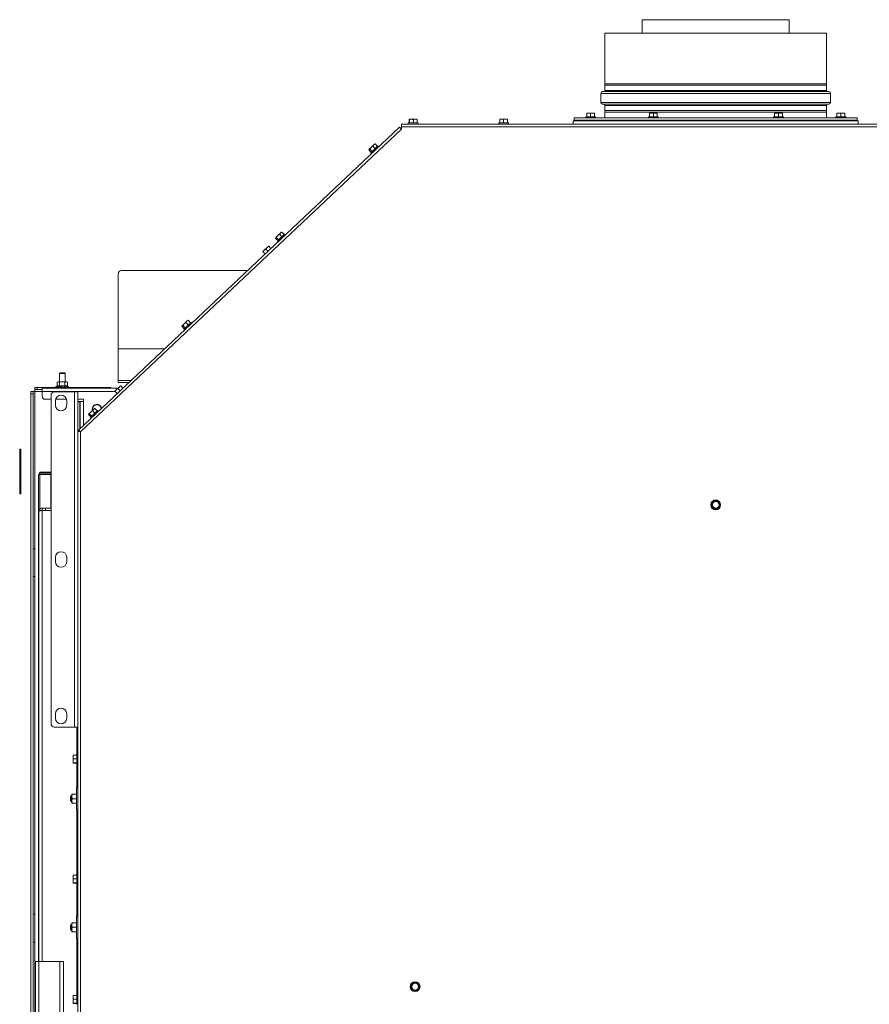
# Paper-space layout 'voor en achteraanzicht' of a CAD drawing. Units: millimetres. Extents: x 297 to 2854, y 92 to 4048.
# Drawn here: x 796 to 1556, y 942 to 1823 of the extents above; entities that cross this region are included whole.
import ezdxf

# ---------------------------------------------------------------- set-up
doc = ezdxf.new("R2010")
doc.units = ezdxf.units.MM

psp = doc.layouts.new('voor en achteraanzicht')

# ---------------------------------------------------------------- linework, layer by layer
at = {"linetype": 'Continuous', "lineweight": 15, "ltscale": 14}
for p, q in [((1353.07, 1823.12), (1353.07, 1811.15)), ((1353.07, 1823.12), (1484.77, 1823.12)), ((1484.77, 1811.15), (1484.77, 1823.12)), ((1319.67, 1811.15), (1319.67, 1765.85)), ((1319.67, 1811.15), (1518.17, 1811.15)), ((1518.17, 1765.85), (1518.17, 1811.15)), ((1518.17, 1765.85), (1319.67, 1765.85)), ((1319.67, 1764.45), (1319.67, 1759.84)), ((1319.67, 1764.45), (1419.08, 1764.45)), ((1419.08, 1764.45), (1518.17, 1764.45)), ((1518.17, 1759.84), (1518.17, 1764.45)), ((1316.17, 1757.15), (1316.17, 1749.14)), ((1316.17, 1757.15), (1521.67, 1757.15)), ((1318.76, 1758.84), (1317.63, 1758.74)), ((1317.63, 1758.74), (1520.21, 1758.74)), ((1318.76, 1758.84), (1519.09, 1758.84)), ((1319.67, 1759.84), (1518.17, 1759.84)), ((1520.21, 1758.74), (1519.09, 1758.84)), ((1521.67, 1749.14), (1521.67, 1757.15)), ((1316.17, 1749.14), (1521.67, 1749.14)), ((1317.63, 1747.55), (1318.76, 1747.45)), ((1317.63, 1747.55), (1520.21, 1747.55)), ((1318.76, 1747.45), (1519.09, 1747.45)), ((1319.67, 1746.45), (1319.67, 1741.85)), ((1319.67, 1746.45), (1518.17, 1746.45)), ((1518.17, 1741.85), (1518.17, 1746.45)), ((1519.09, 1747.45), (1520.21, 1747.55)), ((1292.17, 1735.35), (1292.17, 1733.35)), ((1292.17, 1735.35), (1292.17, 1733.35)), ((1292.17, 1735.35), (1292.17, 1733.35)), ((1545.67, 1735.35), (1292.17, 1735.35)), ((1292.17, 1735.35), (1292.17, 1735.35)), ((1302.52, 1736.35), (1302.52, 1735.35)), ((1302.52, 1736.35), (1306.93, 1736.35)), ((1303.42, 1739.6), (1303.43, 1739.45)), ((1305.18, 1739.6), (1303.42, 1739.6)), ((1303.42, 1736.35), (1303.42, 1739.45)), ((1303.43, 1739.45), (1305.18, 1739.6)), ((1303.43, 1736.35), (1303.43, 1739.45)), ((1305.18, 1739.6), (1306.93, 1739.45)), ((1308.68, 1739.6), (1305.18, 1739.6)), ((1306.93, 1739.45), (1308.68, 1739.6)), ((1306.93, 1736.35), (1306.93, 1739.45)), ((1306.93, 1736.35), (1311.32, 1736.35)), ((1308.68, 1739.6), (1310.43, 1739.45)), ((1310.42, 1739.6), (1308.68, 1739.6)), ((1310.43, 1739.45), (1310.42, 1739.6)), ((1310.43, 1736.35), (1310.43, 1739.45)), ((1311.32, 1735.35), (1311.32, 1736.35)), ((1518.17, 1741.85), (1319.67, 1741.85)), ((1319.67, 1740.45), (1319.67, 1735.35)), ((1319.67, 1740.45), (1419.08, 1740.45)), ((1358.67, 1736.35), (1358.67, 1735.35)), ((1358.67, 1736.35), (1363.08, 1736.35)), ((1359.57, 1739.6), (1359.58, 1739.45)), ((1361.33, 1739.6), (1359.57, 1739.6)), ((1359.57, 1736.35), (1359.57, 1739.45)), ((1359.58, 1739.45), (1361.33, 1739.6)), ((1359.58, 1736.35), (1359.58, 1739.45)), ((1361.33, 1739.6), (1363.08, 1739.45)), ((1364.83, 1739.6), (1361.33, 1739.6)), ((1363.08, 1739.45), (1364.83, 1739.6)), ((1363.08, 1736.35), (1363.08, 1739.45)), ((1363.08, 1736.35), (1367.47, 1736.35)), ((1364.83, 1739.6), (1366.58, 1739.45)), ((1366.57, 1739.6), (1364.83, 1739.6)), ((1366.58, 1739.45), (1366.57, 1739.6)), ((1366.58, 1736.35), (1366.58, 1739.45)), ((1367.47, 1735.35), (1367.47, 1736.35)), ((1419.08, 1740.45), (1518.17, 1740.45)), ((1470.67, 1736.35), (1470.67, 1735.35)), ((1470.67, 1736.35), (1475.08, 1736.35)), ((1471.57, 1739.6), (1471.58, 1739.45)), ((1473.33, 1739.6), (1471.57, 1739.6)), ((1471.57, 1736.35), (1471.57, 1739.45)), ((1471.58, 1739.45), (1473.33, 1739.6)), ((1471.58, 1736.35), (1471.58, 1739.45)), ((1473.33, 1739.6), (1475.08, 1739.45)), ((1476.83, 1739.6), (1473.33, 1739.6)), ((1475.08, 1739.45), (1476.83, 1739.6)), ((1475.08, 1736.35), (1475.08, 1739.45)), ((1475.08, 1736.35), (1479.47, 1736.35)), ((1476.83, 1739.6), (1478.58, 1739.45)), ((1478.57, 1739.6), (1476.83, 1739.6)), ((1478.58, 1739.45), (1478.57, 1739.6)), ((1478.58, 1736.35), (1478.58, 1739.45)), ((1479.47, 1735.35), (1479.47, 1736.35)), ((1518.17, 1735.35), (1518.17, 1740.45)), ((1526.52, 1736.35), (1526.52, 1735.35)), ((1526.52, 1736.35), (1530.93, 1736.35)), ((1527.42, 1739.6), (1527.43, 1739.45)), ((1529.18, 1739.6), (1527.42, 1739.6)), ((1527.42, 1736.35), (1527.42, 1739.45)), ((1527.43, 1739.45), (1529.18, 1739.6)), ((1527.43, 1736.35), (1527.43, 1739.45)), ((1529.18, 1739.6), (1530.93, 1739.45)), ((1532.68, 1739.6), (1529.18, 1739.6)), ((1530.93, 1739.45), (1532.68, 1739.6)), ((1530.93, 1736.35), (1530.93, 1739.45)), ((1530.93, 1736.35), (1535.32, 1736.35)), ((1532.68, 1739.6), (1534.43, 1739.45)), ((1534.42, 1739.6), (1532.68, 1739.6)), ((1534.43, 1739.45), (1534.42, 1739.6)), ((1534.43, 1736.35), (1534.43, 1739.45)), ((1535.32, 1735.35), (1535.32, 1736.35)), ((1545.67, 1733.35), (1545.67, 1735.35)), ((848.49, 1455.96), (1135.96, 1727.07)), ((1137.67, 1725.25), (1135.96, 1727.07)), ((1137.67, 1727.25), (1137.67, 1729.75)), ((1700.17, 1729.75), (1137.67, 1729.75)), ((1137.67, 1727.25), (1137.67, 1725.25)), ((1700.17, 1727.25), (1137.67, 1727.25)), ((1143.74, 1730.75), (1143.74, 1729.75)), ((1143.74, 1730.75), (1152.54, 1730.75)), ((1144.53, 1733.85), (1144.65, 1734)), ((1144.53, 1730.75), (1144.53, 1733.85)), ((1144.65, 1734), (1144.77, 1733.85)), ((1146.58, 1734), (1144.65, 1734)), ((1144.77, 1733.85), (1146.58, 1734)), ((1144.77, 1730.75), (1144.77, 1733.85)), ((1150.07, 1734), (1146.58, 1734)), ((1148.38, 1733.85), (1150.07, 1734)), ((1148.38, 1730.75), (1148.38, 1733.85)), ((1150.07, 1734), (1151.76, 1733.85)), ((1151.64, 1734), (1150.07, 1734)), ((1151.76, 1733.85), (1151.64, 1734)), ((1151.76, 1730.75), (1151.76, 1733.85)), ((1152.54, 1729.75), (1152.54, 1730.75)), ((1224.63, 1730.75), (1224.63, 1729.75)), ((1224.63, 1730.75), (1229.01, 1730.75)), ((1225.52, 1733.85), (1227.27, 1734)), ((1225.53, 1734), (1225.52, 1733.85)), ((1225.52, 1730.75), (1225.52, 1733.85)), ((1225.53, 1734), (1225.53, 1734)), ((1227.27, 1734), (1225.53, 1734)), ((1227.27, 1734), (1229.01, 1733.85)), ((1230.77, 1734), (1227.27, 1734)), ((1229.01, 1733.85), (1230.77, 1734)), ((1229.01, 1730.75), (1229.01, 1733.85)), ((1229.01, 1730.75), (1233.43, 1730.75)), ((1230.77, 1734), (1232.52, 1733.85)), ((1232.53, 1734), (1230.77, 1734)), ((1232.52, 1733.85), (1232.53, 1734)), ((1232.52, 1730.75), (1232.52, 1733.85)), ((1232.53, 1734), (1232.53, 1734)), ((1232.54, 1730.75), (1232.54, 1733.85)), ((1233.43, 1729.75), (1233.43, 1730.75)), ((1291.42, 1732.75), (1291.42, 1729.75)), ((1291.42, 1732.75), (1546.42, 1732.75)), ((1545.67, 1733.35), (1292.17, 1733.35)), ((1292.17, 1733.35), (1292.17, 1733.35)), ((1304.82, 1733.35), (1304.82, 1732.75)), ((1309.02, 1732.75), (1309.02, 1733.35)), ((1319.67, 1733.35), (1319.67, 1732.75)), ((1360.97, 1733.35), (1360.97, 1732.75)), ((1365.17, 1732.75), (1365.17, 1733.35)), ((1472.97, 1733.35), (1472.97, 1732.75)), ((1477.17, 1732.75), (1477.17, 1733.35)), ((1518.17, 1732.75), (1518.17, 1733.35)), ((1528.82, 1733.35), (1528.82, 1732.75)), ((1533.02, 1732.75), (1533.02, 1733.35)), ((1546.42, 1729.75), (1546.42, 1732.75)), ((1137.67, 1725.25), (850.42, 1454.35)), ((1137.67, 1725.99), (1137.3, 1725.64)), ((1137.67, 1725.96), (1137.32, 1725.63)), ((1110.47, 1708.87), (1108.66, 1707.16)), ((1109.14, 1707.42), (1110.47, 1708.87)), ((1110.15, 1704.1), (1116.55, 1710.14)), ((1112.92, 1711.18), (1110.47, 1708.87)), ((1111.99, 1710.1), (1112.92, 1711.18)), ((1114.12, 1707.84), (1111.99, 1710.1)), ((1112.92, 1711.18), (1114.06, 1712.06)), ((1112.92, 1711.18), (1113.66, 1711.88)), ((1114.06, 1712.06), (1113.58, 1711.8)), ((1116.19, 1709.8), (1114.06, 1712.06)), ((1117.24, 1709.41), (1116.55, 1710.14)), ((1108.38, 1706.69), (1108.66, 1707.16)), ((1110.51, 1704.44), (1108.38, 1706.69)), ((1108.66, 1707.16), (1109.14, 1707.42)), ((1111.27, 1705.16), (1109.14, 1707.42)), ((1110.15, 1704.1), (1110.83, 1703.37)), ((1026.8, 1629.96), (1025, 1628.26)), ((1025.48, 1628.52), (1026.8, 1629.96)), ((1026.48, 1625.2), (1032.89, 1631.23)), ((1029.26, 1632.28), (1026.8, 1629.96)), ((1028.32, 1631.2), (1029.26, 1632.28)), ((1030.45, 1628.94), (1028.32, 1631.2)), ((1029.26, 1632.28), (1030.4, 1633.15)), ((1029.26, 1632.28), (1030, 1632.98)), ((1030.4, 1633.15), (1029.91, 1632.9)), ((1032.53, 1630.9), (1030.4, 1633.15)), ((1033.57, 1630.51), (1032.89, 1631.23)), ((1024.71, 1627.79), (1025, 1628.26)), ((1026.84, 1625.53), (1024.71, 1627.79)), ((1025, 1628.26), (1025.48, 1628.52)), ((1027.61, 1626.26), (1025.48, 1628.52)), ((1026.48, 1625.2), (1027.17, 1624.47)), ((1014.8, 1616.9), (1013.52, 1615.7)), ((1013.62, 1615.59), (1014.8, 1616.9)), ((1015.57, 1613.53), (1013.62, 1615.59)), ((1017.34, 1619.3), (1014.8, 1616.9)), ((1014.8, 1616.9), (1016.17, 1617.99)), ((1016.17, 1617.99), (1017.34, 1619.3)), ((1018.11, 1615.93), (1016.17, 1617.99)), ((1018.62, 1620.5), (1017.34, 1619.3)), ((1017.34, 1619.3), (1018.72, 1620.39)), ((1020.66, 1618.33), (1018.72, 1620.39)), ((883.92, 1595.67), (883.92, 1595.84)), ((883.92, 1528.67), (883.92, 1595.67)), ((886.92, 1598.8), (886.92, 1598.62)), ((886.92, 1598.8), (999.95, 1598.8)), ((886.92, 1598.62), (999.76, 1598.62)), ((943.14, 1551.06), (941.33, 1549.36)), ((941.82, 1549.62), (943.14, 1551.06)), ((942.82, 1546.29), (949.22, 1552.33)), ((945.6, 1553.38), (943.14, 1551.06)), ((944.66, 1552.3), (945.6, 1553.38)), ((946.79, 1550.04), (944.66, 1552.3)), ((945.6, 1553.38), (946.73, 1554.25)), ((945.6, 1553.38), (946.34, 1554.08)), ((946.73, 1554.25), (946.25, 1554)), ((948.86, 1551.99), (946.73, 1554.25)), ((949.91, 1551.6), (949.22, 1552.33)), ((941.05, 1548.89), (941.33, 1549.36)), ((943.18, 1546.63), (941.05, 1548.89)), ((941.33, 1549.36), (941.82, 1549.62)), ((943.95, 1547.36), (941.82, 1549.62)), ((942.82, 1546.29), (943.51, 1545.57)), ((883.92, 1528.57), (883.92, 1528.67)), ((883.92, 1528.67), (925.59, 1528.67)), ((883.92, 1500.22), (883.92, 1528.57)), ((883.92, 1528.57), (925.48, 1528.57)), ((831.92, 1507.12), (831.42, 1506.62)), ((831.42, 1506.62), (831.42, 1499.17)), ((831.42, 1506.62), (836.42, 1506.62)), ((831.92, 1507.12), (835.92, 1507.12)), ((836.42, 1506.62), (835.92, 1507.12)), ((836.42, 1499.17), (836.42, 1506.62)), ((829.92, 1499.17), (829.3, 1498.95)), ((829.3, 1498.95), (830.46, 1499.17)), ((829.3, 1495.41), (829.3, 1498.95)), ((830.46, 1499.17), (829.92, 1499.17)), ((830.46, 1499.17), (831.61, 1498.95)), ((833.92, 1499.17), (830.46, 1499.17)), ((831.61, 1495.41), (831.61, 1498.95)), ((837.39, 1499.17), (833.92, 1499.17)), ((836.23, 1498.95), (837.39, 1499.17)), ((836.23, 1495.41), (836.23, 1498.95)), ((837.39, 1499.17), (838.54, 1498.95)), ((837.92, 1499.17), (837.39, 1499.17)), ((838.54, 1498.95), (837.92, 1499.17)), ((838.54, 1495.41), (838.54, 1498.95)), ((883.92, 1498.62), (883.92, 1500.22)), ((883.92, 1500.22), (895.42, 1500.22)), ((883.92, 1498.62), (893.73, 1498.62)), ((807.92, 1490.57), (805.92, 1490.57)), ((805.92, 1490.57), (805.92, 1488.57)), ((805.92, 1488.57), (807.92, 1488.57)), ((805.92, 1488.57), (805.92, 687.64)), ((807.92, 1488.57), (807.92, 1490.57)), ((809.52, 1490.57), (807.92, 1490.57)), ((807.92, 1488.57), (807.92, 690.21)), ((809.52, 1494.17), (809.52, 1492.17)), ((811.52, 1494.17), (809.52, 1494.17)), ((809.52, 1492.17), (811.52, 1492.17)), ((809.52, 1490.57), (809.52, 1492.17)), ((809.52, 1490.57), (809.52, 1349.92)), ((816.02, 1490.57), (809.52, 1490.57)), ((811.52, 1492.17), (811.52, 1494.17)), ((830.92, 1494.17), (811.52, 1494.17)), ((816.02, 1492.17), (811.52, 1492.17)), ((816.02, 1493.62), (884.03, 1493.62)), ((816.02, 1490.62), (816.02, 1493.62)), ((816.02, 1486.12), (816.02, 1490.62)), ((816.02, 1490.62), (881.2, 1490.62)), ((826.92, 1490.25), (844.92, 1490.25)), ((829.3, 1495.41), (828.02, 1494.67)), ((828.02, 1494.67), (828.02, 1494.17)), ((828.02, 1494.67), (833.92, 1494.67)), ((830.92, 1494.17), (830.92, 1493.62)), ((833.92, 1494.17), (830.92, 1494.17)), ((831.42, 1494.17), (831.42, 1493.82)), ((831.42, 1493.82), (831.62, 1493.62)), ((831.42, 1493.82), (836.42, 1493.82)), ((833.92, 1494.67), (839.82, 1494.67)), ((836.92, 1494.17), (833.92, 1494.17)), ((836.22, 1493.62), (836.42, 1493.82)), ((836.42, 1493.82), (836.42, 1494.17)), ((836.92, 1494.17), (836.92, 1493.62)), ((875.32, 1494.17), (836.92, 1494.17)), ((839.82, 1494.67), (838.54, 1495.41)), ((839.82, 1494.17), (839.82, 1494.67)), ((844.92, 1190.25), (844.92, 1490.25)), ((844.92, 1490.25), (847.92, 1490.25)), ((847.92, 1190.25), (847.92, 1490.25)), ((877.32, 1494.17), (875.32, 1494.17)), ((875.32, 1494.17), (875.32, 1493.62)), ((877.32, 1493.62), (877.32, 1494.17)), ((882.31, 1491.99), (881.03, 1490.79)), ((881.13, 1490.69), (882.31, 1491.99)), ((883.1, 1488.6), (881.13, 1490.69)), ((884.86, 1494.4), (882.31, 1491.99)), ((882.31, 1491.99), (883.68, 1493.09)), ((883.68, 1493.09), (884.86, 1494.4)), ((885.65, 1491), (883.68, 1493.09)), ((886.13, 1495.6), (884.86, 1494.4)), ((884.86, 1494.4), (886.23, 1495.49)), ((888.19, 1493.4), (886.23, 1495.49)), ((887.99, 1493.62), (888.43, 1493.62)), ((818.52, 1483.62), (823.92, 1483.62)), ((823.92, 1193.25), (823.92, 1487.25)), ((827.92, 1478.25), (827.92, 1482.25)), ((828.12, 1483.62), (837.73, 1483.62)), ((837.92, 1482.25), (837.92, 1478.25)), ((847.92, 1483.62), (852.92, 1483.62)), ((847.92, 1481.62), (849.82, 1481.62)), ((849.82, 1481.39), (847.92, 1481.39)), ((849.82, 1481.62), (849.82, 1481.39)), ((849.92, 1481.62), (849.82, 1481.62)), ((849.82, 1481.39), (849.82, 1457.22)), ((849.92, 1481.62), (849.92, 1457.31)), ((849.92, 1481.62), (852.92, 1481.62)), ((852.92, 1481.62), (852.92, 1483.62)), ((852.92, 1481.62), (852.92, 1460.14)), ((849.82, 1479.62), (849.92, 1479.62)), ((849.92, 1472.72), (849.82, 1472.72)), ((859.48, 1472.16), (857.67, 1470.46)), ((858.15, 1470.72), (859.48, 1472.16)), ((859.16, 1467.39), (865.56, 1473.43)), ((861.93, 1474.48), (859.48, 1472.16)), ((861, 1473.4), (861.93, 1474.48)), ((863.13, 1471.14), (861, 1473.4)), ((861.93, 1474.48), (863.07, 1475.35)), ((861.93, 1474.48), (862.67, 1475.18)), ((863.07, 1475.35), (862.59, 1475.09)), ((865.2, 1473.09), (863.07, 1475.35)), ((866.24, 1472.7), (865.56, 1473.43)), ((849.82, 1470.72), (849.92, 1470.72)), ((849.92, 1463.82), (849.82, 1463.82)), ((857.39, 1469.99), (857.67, 1470.46)), ((859.52, 1467.73), (857.39, 1469.99)), ((857.67, 1470.46), (858.15, 1470.72)), ((860.28, 1468.46), (858.15, 1470.72)), ((859.16, 1467.39), (859.84, 1466.67)), ((850.42, 1454.35), (847.92, 1454.64)), ((849.42, 1454.64), (847.92, 1454.64)), ((848.49, 1455.96), (850.42, 1454.35)), ((849.52, 1454.87), (848.49, 1455.96)), ((850.42, 1454.35), (849.42, 1454.64)), ((849.52, 1454.87), (850.42, 1454.35)), ((849.82, 1461.82), (849.92, 1461.82)), ((849.82, 1454.7), (849.82, 1454.52)), ((849.92, 1454.64), (849.92, 1454.49)), ((850.42, 1454.35), (850.42, 615.25)), ((795.82, 1438.92), (796.82, 1438.92)), ((795.82, 1438.92), (795.82, 1398.92)), ((796.82, 1438.92), (796.82, 1398.92)), ((813.74, 1417.33), (813.74, 1418.33)), ((813.74, 1418.33), (813.93, 1418.33)), ((813.93, 1418.33), (813.93, 1417.33)), ((822.29, 1418.33), (813.93, 1418.33)), ((822.29, 1417.33), (822.29, 1418.33)), ((822.29, 1418.33), (823.92, 1418.33)), ((812.64, 1416.33), (812.64, 980.52)), ((813.74, 1416.33), (812.64, 1416.33)), ((813.74, 1417.33), (813.93, 1417.33)), ((823.68, 1416.33), (813.74, 1416.33)), ((813.74, 1385.18), (813.74, 1416.33)), ((813.93, 1417.33), (822.29, 1417.33)), ((822.29, 1417.33), (823.92, 1417.33)), ((823.92, 1416.33), (823.68, 1416.33)), ((823.68, 1386.15), (823.68, 1416.33)), ((795.82, 1398.92), (796.82, 1398.92)), ((1416.9, 1392.62), (1415.89, 1390.87)), ((1416.9, 1392.62), (1415.89, 1390.87)), ((1418.92, 1392.62), (1416.9, 1392.62)), ((1418.92, 1392.62), (1416.9, 1392.62)), ((1421.95, 1390.87), (1420.94, 1392.62)), ((1421.95, 1390.87), (1420.94, 1392.62)), ((812.92, 1383.15), (812.92, 980.52)), ((815.92, 1384.15), (815.92, 1386.15)), ((815.92, 1384.08), (823.92, 1384.08)), ((815.92, 1384.08), (815.92, 980.52)), ((816.2, 1384.08), (816.28, 1384.15)), ((818.89, 1384.15), (818.89, 1386.15)), ((823.92, 1386.15), (818.89, 1386.15)), ((818.89, 1384.15), (823.92, 1384.15)), ((1415.89, 1390.87), (1414.88, 1389.12)), ((1415.89, 1390.87), (1414.88, 1389.12)), ((1414.88, 1389.12), (1415.89, 1387.37)), ((1414.88, 1389.12), (1415.89, 1387.37)), ((1415.89, 1387.37), (1416.9, 1385.62)), ((1415.89, 1387.37), (1416.9, 1385.62)), ((1416.9, 1385.62), (1418.92, 1385.62)), ((1416.9, 1385.62), (1418.92, 1385.62)), ((1420.94, 1385.62), (1421.95, 1387.37)), ((1420.94, 1385.62), (1421.95, 1387.37)), ((1422.97, 1389.12), (1421.95, 1390.87)), ((1422.97, 1389.12), (1421.95, 1390.87)), ((1421.95, 1387.37), (1422.97, 1389.12)), ((1421.95, 1387.37), (1422.97, 1389.12)), ((807.92, 1349.92), (809.52, 1349.92)), ((809.52, 1324.92), (809.52, 1349.92)), ((827.92, 1338.25), (827.92, 1342.25)), ((837.92, 1342.25), (837.92, 1338.25)), ((809.52, 1324.92), (807.92, 1324.92)), ((809.52, 1324.92), (809.52, 1022.92)), ((827.92, 1198.25), (827.92, 1202.25)), ((837.92, 1202.25), (837.92, 1198.25)), ((826.92, 1190.25), (844.92, 1190.25)), ((844.92, 1190.25), (847.92, 1190.25)), ((846.92, 1166.15), (846.92, 1190.25)), ((847.92, 615.25), (847.92, 1190.25)), ((843.67, 1163.66), (843.82, 1165.35)), ((843.67, 1165.24), (843.67, 1163.66)), ((843.67, 1163.66), (843.67, 1160.17)), ((843.82, 1165.35), (843.69, 1165.25)), ((846.92, 1165.35), (843.82, 1165.35)), ((847.92, 1166.15), (846.92, 1166.15)), ((846.92, 1157.35), (846.92, 1166.15)), ((843.67, 1160.17), (843.82, 1161.97)), ((843.82, 1158.37), (843.67, 1160.17)), ((843.67, 1160.17), (843.67, 1158.25)), ((843.67, 1158.25), (843.82, 1158.37)), ((843.82, 1158.14), (843.67, 1158.25)), ((846.92, 1161.97), (843.82, 1161.97)), ((846.92, 1158.37), (843.82, 1158.37)), ((846.92, 1158.14), (843.82, 1158.14)), ((846.92, 1157.35), (847.92, 1157.35)), ((846.92, 1136.28), (846.92, 1157.35)), ((847.92, 1136.28), (846.62, 1136.28)), ((846.62, 1136.28), (846.62, 1116.28)), ((841.72, 1128.78), (841.22, 1128.28)), ((841.22, 1124.28), (841.22, 1128.28)), ((842.62, 1128.78), (841.72, 1128.78)), ((841.72, 1128.78), (841.72, 1123.78)), ((842.62, 1128.28), (842.85, 1130.28)), ((842.62, 1130.28), (842.62, 1128.28)), ((842.85, 1126.28), (842.62, 1128.28)), ((842.62, 1128.28), (842.62, 1124.28)), ((846.4, 1130.28), (842.85, 1130.28)), ((841.22, 1124.28), (841.72, 1123.78)), ((841.72, 1123.78), (842.62, 1123.78)), ((842.62, 1124.28), (842.85, 1126.28)), ((842.85, 1122.28), (842.62, 1124.28)), ((842.62, 1124.28), (842.62, 1122.28)), ((846.4, 1126.28), (842.85, 1126.28)), ((846.4, 1122.28), (842.85, 1122.28)), ((846.62, 1116.28), (847.92, 1116.28)), ((846.92, 1058.65), (846.92, 1116.28)), ((843.67, 1056.16), (843.82, 1057.85)), ((843.67, 1057.74), (843.67, 1056.16)), ((843.82, 1057.85), (843.69, 1057.75)), ((846.92, 1057.85), (843.82, 1057.85)), ((847.92, 1058.65), (846.92, 1058.65)), ((846.92, 1049.85), (846.92, 1058.65)), ((843.67, 1056.16), (843.67, 1052.67)), ((843.67, 1052.67), (843.82, 1054.47)), ((843.82, 1050.87), (843.67, 1052.67)), ((843.67, 1052.67), (843.67, 1050.75)), ((843.67, 1050.75), (843.82, 1050.87)), ((843.82, 1050.64), (843.67, 1050.75)), ((846.92, 1054.47), (843.82, 1054.47)), ((846.92, 1050.87), (843.82, 1050.87)), ((846.92, 1050.64), (843.82, 1050.64)), ((846.92, 1049.85), (847.92, 1049.85)), ((846.92, 1021.28), (846.92, 1049.85)), ((807.92, 1022.92), (809.52, 1022.92)), ((809.52, 997.92), (809.52, 1022.92)), ((841.72, 1013.78), (841.22, 1013.28)), ((841.22, 1009.28), (841.22, 1013.28)), ((842.62, 1013.78), (841.72, 1013.78)), ((841.72, 1013.78), (841.72, 1008.78)), ((842.62, 1013.28), (842.85, 1015.28)), ((842.62, 1015.28), (842.62, 1013.28)), ((842.85, 1011.28), (842.62, 1013.28)), ((842.62, 1013.28), (842.62, 1009.28)), ((846.4, 1015.28), (842.85, 1015.28)), ((847.92, 1021.28), (846.62, 1021.28)), ((846.62, 1021.28), (846.62, 1001.28)), ((841.22, 1009.28), (841.72, 1008.78)), ((841.72, 1008.78), (842.62, 1008.78)), ((842.62, 1009.28), (842.85, 1011.28)), ((842.85, 1007.28), (842.62, 1009.28)), ((842.62, 1009.28), (842.62, 1007.28)), ((846.4, 1011.28), (842.85, 1011.28)), ((846.4, 1007.28), (842.85, 1007.28)), ((809.52, 997.92), (807.92, 997.92)), ((809.52, 997.92), (809.52, 695.92)), ((846.62, 1001.28), (847.92, 1001.28)), ((846.92, 951.15), (846.92, 1001.28)), ((809.92, 980.52), (809.92, 599.92)), ((809.92, 980.52), (812.92, 980.52)), ((812.92, 980.52), (831.92, 980.52)), ((812.92, 980.52), (812.92, 599.92)), ((831.92, 980.52), (834.92, 980.52)), ((831.92, 980.52), (831.92, 599.92)), ((834.92, 980.52), (834.92, 599.92)), ((1147.8, 961.62), (1146.79, 959.87)), ((1149.82, 961.62), (1147.8, 961.62)), ((1152.85, 959.87), (1151.84, 961.62)), ((1146.79, 959.87), (1145.78, 958.12)), ((1145.78, 958.12), (1146.79, 956.37)), ((1146.79, 956.37), (1147.8, 954.62)), ((1147.8, 954.62), (1149.82, 954.62)), ((1151.84, 954.62), (1152.85, 956.37)), ((1153.87, 958.12), (1152.85, 959.87)), ((1152.85, 956.37), (1153.87, 958.12)), ((843.67, 948.66), (843.82, 950.35)), ((843.67, 950.24), (843.67, 948.66)), ((843.67, 948.66), (843.67, 945.17)), ((843.67, 945.17), (843.82, 946.97)), ((843.82, 943.37), (843.67, 945.17)), ((843.67, 945.17), (843.67, 943.25)), ((843.67, 943.25), (843.82, 943.37)), ((843.82, 943.14), (843.67, 943.25)), ((843.82, 950.35), (843.69, 950.25)), ((846.92, 950.35), (843.82, 950.35)), ((846.92, 946.97), (843.82, 946.97)), ((846.92, 943.37), (843.82, 943.37)), ((846.92, 943.14), (843.82, 943.14)), ((847.92, 951.15), (846.92, 951.15)), ((846.92, 942.35), (846.92, 951.15)), ((846.92, 942.35), (847.92, 942.35))]:
    psp.add_line(p, q, dxfattribs=at)
at = {"linetype": 'Continuous', "lineweight": 15, "ltscale": 196}
for centre, radius in [((1418.92, 1389.12), 4.4), ((1418.92, 1389.12), 3), ((1149.82, 958.12), 4.4), ((1149.82, 958.12), 3)]:
    psp.add_circle(centre, radius, dxfattribs=at)
for centre, radius, start, end in [((1317.27, 1765.15), 2.5, 343.7398, 16.2602), ((1520.57, 1765.15), 2.5, 163.7398, 196.2602), ((1317.77, 1757.15), 1.6, 95, 180), ((1318.67, 1759.84), 1, 275, 0), ((1519.17, 1759.84), 1, 180, 265), ((1520.07, 1757.15), 1.6, 0, 85), ((1317.77, 1749.14), 1.6, 180, 265), ((1318.67, 1746.45), 1, 0, 85), ((1519.17, 1746.45), 1, 95, 180), ((1520.07, 1749.14), 1.6, 275, 0), ((1317.27, 1741.15), 2.5, 343.7398, 16.2602), ((1520.57, 1741.15), 2.5, 163.7398, 196.2602), ((886.9, 1595.82), 2.98, 89.56481, 179.55809), ((886.9, 1595.64), 2.98, 89.56481, 179.55809), ((826.92, 1487.25), 3, 90, 180), ((818.52, 1486.12), 2.5, 180, 270), ((832.92, 1482.25), 5, 0, 180), ((832.92, 1478.25), 5, 180, 0), ((864.92, 1474.92), 4.1, 5.39699, 198.36407), ((864.92, 1474.92), 3.85, 2.43716, 196.61986), ((824.44, 1416.83), 10.8, 172.01387, 182.64669), ((819.09, 1416.58), 5.4, 172.01387, 182.64669), ((1418.92, 1389.12), 3.5, 90, 150), ((1418.92, 1389.12), 3.5, 30, 90), ((1418.92, 1389.12), 3.5, 150, 210), ((1418.92, 1389.12), 3.5, 210, 270), ((1418.92, 1389.12), 3.5, 270, 330), ((1418.92, 1389.12), 3.5, 330, 30), ((832.92, 1342.25), 5, 0, 180), ((832.92, 1338.25), 5, 180, 0), ((832.92, 1202.25), 5, 0, 180), ((832.92, 1198.25), 5, 180, 0), ((826.92, 1193.25), 3, 180, 270), ((1149.82, 958.12), 3.5, 90, 150), ((1149.82, 958.12), 3.5, 30, 90), ((1149.82, 958.12), 3.5, 150, 210), ((1149.82, 958.12), 3.5, 210, 270), ((1149.82, 958.12), 3.5, 270, 330), ((1149.82, 958.12), 3.5, 330, 30)]:
    psp.add_arc(centre, radius, start, end, dxfattribs=at)
at = {"linetype": 'Continuous', "lineweight": 15, "ltscale": 14}
for points, knots in [([(1303.42, 1739.45), (1303.42, 1739.47), (1303.42, 1739.56), (1303.42, 1739.58), (1303.42, 1739.6)], [0, 0, 0, 0, 0.249165, 1, 1, 1, 1]), ([(1359.57, 1739.45), (1359.57, 1739.47), (1359.57, 1739.56), (1359.57, 1739.58), (1359.57, 1739.6)], [0, 0, 0, 0, 0.249165, 1, 1, 1, 1]), ([(1471.57, 1739.45), (1471.57, 1739.47), (1471.57, 1739.56), (1471.57, 1739.58), (1471.57, 1739.6)], [0, 0, 0, 0, 0.249165, 1, 1, 1, 1]), ([(1527.42, 1739.45), (1527.42, 1739.47), (1527.42, 1739.56), (1527.42, 1739.58), (1527.42, 1739.6)], [0, 0, 0, 0, 0.249165, 1, 1, 1, 1]), ([(1146.58, 1734), (1147.03, 1733.98), (1147.63, 1733.96), (1148.23, 1733.87), (1148.38, 1733.85)], [0, 0, 0, 0, 0.750835, 1, 1, 1, 1]), ([(1232.53, 1734), (1232.53, 1733.98), (1232.53, 1733.96), (1232.54, 1733.87), (1232.54, 1733.85)], [0, 0, 0, 0, 0.750835, 1, 1, 1, 1]), ([(1110.47, 1708.87), (1110.83, 1709.19), (1111.32, 1709.62), (1111.85, 1710.01), (1111.99, 1710.1)], [0, 0, 0, 0, 0.750835, 1, 1, 1, 1]), ([(1026.8, 1629.96), (1027.17, 1630.29), (1027.66, 1630.72), (1028.19, 1631.1), (1028.32, 1631.2)], [0, 0, 0, 0, 0.750835, 1, 1, 1, 1]), ([(943.14, 1551.06), (943.51, 1551.39), (944, 1551.82), (944.53, 1552.2), (944.66, 1552.3)], [0, 0, 0, 0, 0.750835, 1, 1, 1, 1]), ([(831.61, 1498.95), (831.65, 1498.95), (832.41, 1499.09), (833.18, 1499.13), (833.92, 1499.17)], [0, 0, 0, 0, 0.042142, 1, 1, 1, 1]), ([(833.92, 1499.17), (834.52, 1499.14), (835.3, 1499.11), (836.06, 1498.98), (836.23, 1498.95)], [0, 0, 0, 0, 0.773629, 1, 1, 1, 1]), ([(829.3, 1495.41), (829.72, 1495.6), (830.49, 1495.95), (831.26, 1495.58), (831.61, 1495.41)], [0, 0, 0, 0, 0.534709, 1, 1, 1, 1]), ([(831.61, 1495.41), (832.17, 1495.55), (833.5, 1495.87), (835.09, 1495.72), (836.04, 1495.46), (836.23, 1495.41)], [0, 0, 0, 0, 0.3677, 0.872919, 1, 1, 1, 1]), ([(836.23, 1495.41), (836.65, 1495.6), (837.42, 1495.95), (838.19, 1495.58), (838.54, 1495.41)], [0, 0, 0, 0, 0.534709, 1, 1, 1, 1]), ([(859.48, 1472.16), (859.84, 1472.49), (860.33, 1472.92), (860.86, 1473.3), (861, 1473.4)], [0, 0, 0, 0, 0.750835, 1, 1, 1, 1]), ([(1420.94, 1392.62), (1420.78, 1392.62), (1420.11, 1392.62), (1419.43, 1392.62), (1418.92, 1392.62)], [0, 0, 0, 0, 0.2491648, 1, 1, 1, 1]), ([(1420.94, 1392.62), (1420.78, 1392.62), (1420.11, 1392.62), (1419.43, 1392.62), (1418.92, 1392.62)], [0, 0, 0, 0, 0.2491648, 1, 1, 1, 1]), ([(812.92, 1383.15), (812.94, 1383.37), (812.97, 1383.81), (813.18, 1384.42), (813.51, 1384.96), (814.04, 1385.53), (814.85, 1386.04), (815.58, 1386.11), (815.92, 1386.15)], [0, 0, 0, 0, 0.145902, 0.285609, 0.419242, 0.546939, 0.784109, 1, 1, 1, 1]), ([(815.92, 1384.08), (815.58, 1384.06), (814.9, 1384.03), (814.02, 1383.87), (813.35, 1383.65), (812.98, 1383.41), (812.94, 1383.22), (812.92, 1383.15)], [0, 0, 0, 0, 0.216339, 0.418942, 0.628296, 0.844429, 1, 1, 1, 1]), ([(815.52, 1384.05), (815.54, 1384.06), (815.61, 1384.11), (815.75, 1384.14), (815.87, 1384.14), (815.92, 1384.15)], [0, 0, 0, 0, 0.191179, 0.610186, 1, 1, 1, 1]), ([(1418.92, 1385.62), (1419.43, 1385.62), (1420.11, 1385.62), (1420.78, 1385.62), (1420.94, 1385.62)], [0, 0, 0, 0, 0.750835, 1, 1, 1, 1]), ([(1418.92, 1385.62), (1419.43, 1385.62), (1420.11, 1385.62), (1420.78, 1385.62), (1420.94, 1385.62)], [0, 0, 0, 0, 0.750835, 1, 1, 1, 1]), ([(843.82, 1161.97), (843.8, 1162.11), (843.71, 1162.67), (843.69, 1163.24), (843.67, 1163.66)], [0, 0, 0, 0, 0.249165, 1, 1, 1, 1]), ([(842.85, 1130.28), (842.82, 1130.28), (842.68, 1130.28), (842.65, 1130.28), (842.62, 1130.28)], [0, 0, 0, 0, 0.226371, 1, 1, 1, 1]), ([(842.62, 1122.28), (842.65, 1122.28), (842.68, 1122.28), (842.82, 1122.28), (842.85, 1122.28)], [0, 0, 0, 0, 0.773629, 1, 1, 1, 1]), ([(843.82, 1054.47), (843.8, 1054.61), (843.71, 1055.17), (843.69, 1055.74), (843.67, 1056.16)], [0, 0, 0, 0, 0.249165, 1, 1, 1, 1]), ([(842.85, 1015.28), (842.82, 1015.28), (842.68, 1015.28), (842.65, 1015.28), (842.62, 1015.28)], [0, 0, 0, 0, 0.226371, 1, 1, 1, 1]), ([(842.62, 1007.28), (842.65, 1007.28), (842.68, 1007.28), (842.82, 1007.28), (842.85, 1007.28)], [0, 0, 0, 0, 0.773629, 1, 1, 1, 1]), ([(1151.84, 961.62), (1151.68, 961.62), (1151.01, 961.62), (1150.33, 961.62), (1149.82, 961.62)], [0, 0, 0, 0, 0.249165, 1, 1, 1, 1]), ([(1149.82, 954.62), (1150.33, 954.62), (1151.01, 954.62), (1151.68, 954.62), (1151.84, 954.62)], [0, 0, 0, 0, 0.750835, 1, 1, 1, 1]), ([(843.82, 946.97), (843.8, 947.11), (843.71, 947.67), (843.69, 948.24), (843.67, 948.66)], [0, 0, 0, 0, 0.249165, 1, 1, 1, 1])]:
    psp.add_open_spline(points, degree=3, knots=knots, dxfattribs=at)
psp.add_open_spline([(818.89, 1386.15), (818.54, 1386.15), (817.82, 1386.15), (816.89, 1386.15), (816.19, 1386.15), (816.01, 1386.15), (815.92, 1386.15)], degree=3, dxfattribs=at)

doc.saveas('drawing.dxf')
